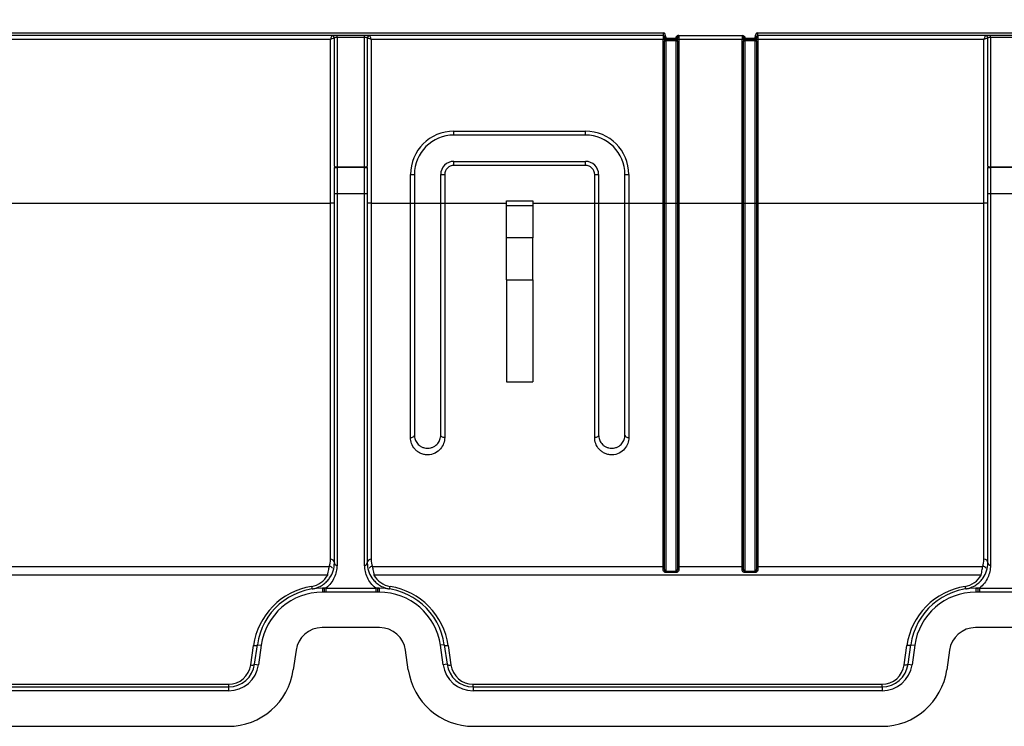
# Model space of a CAD drawing. Units: millimetres. Extents: x -624 to 427, y -29 to 425.
# Drawn here: x 145 to 160, y 234 to 245 of the extents above; entities that cross this region are included whole.
import ezdxf

# ---------------------------------------------------------------- set-up
doc = ezdxf.new("R2010")
doc.units = ezdxf.units.MM
doc.layers.add('FORMAT', color=7, linetype='Continuous')
doc.styles.add('SLDTEXTSTYLE1', font='TXT', dxfattribs={"width": 0.7})
doc.dimstyles.new('SLDDIMSTYLE0', dxfattribs={"dimtxt": 3.393075, "dimasz": 5, "dimexe": 0, "dimexo": 0.0625, "dimgap": 0.848269, "dimtad": 2, "dimdec": 4, "dimlfac": 5, "dimrnd": 1e-09, "dimzin": 12, "dimdsep": 46, "dimtxsty": 'SLDTEXTSTYLE1', "dimsah": 1, "dimcen": 0.09, "dimadec": 0, "dimazin": 3, "dimtfac": 1, "dimtdec": 4, "dimtofl": 0, "dimtmove": 0, "dimatfit": 3, "dimfxl": 0, "dimfrac": 2, "dimtolj": 1, "dimtzin": 12, "dimarcsym": 0})

# ---------------------------------------------------------------- blocks, each defined once
blk = doc.blocks.new('_D')
at = {"layer": 'FORMAT'}
for p, q in [((50.295, 244.579), (50.295, 265.431)), ((255.095, 242.312), (255.095, 265.431)), ((50.295, 264.431), (255.095, 264.431))]:
    blk.add_line(p, q, dxfattribs=at)
for points in [[(50.295, 264.431), (55.295, 263.991), (55.295, 264.871)], [(255.095, 264.431), (250.095, 264.871), (250.095, 263.991)]]:
    blk.add_solid(points, dxfattribs=at)
at = {"layer": 'FORMAT', "insert": (147.923, 268.805), "char_height": 3.3931, "attachment_point": 1, "style": 'SLDTEXTSTYLE1'}
blk.add_mtext('1024', dxfattribs=at)

msp = doc.modelspace()

# ---------------------------------------------------------------- linework, layer by layer
at = {"color": 7, "linetype": 'Continuous', "lineweight": 25}
for p, q in [((141.555326, 244.903067), (154.875326, 244.903067)), ((154.875326, 244.863067), (141.555326, 244.863067)), ((149.91866, 244.832769), (149.91866, 244.863067)), ((150.33866, 244.832769), (150.33866, 244.863067)), ((154.875326, 244.863067), (154.875326, 244.803591)), ((155.109967, 244.863067), (156.080685, 244.863067)), ((155.115326, 244.863067), (155.115326, 244.803591)), ((156.075326, 244.863067), (156.075326, 244.803591)), ((156.315326, 244.903067), (168.635326, 244.903067)), ((168.635326, 244.863067), (156.315326, 244.863067)), ((156.315326, 244.863067), (156.315326, 244.803591)), ((159.851993, 244.832769), (159.851993, 244.863067)), ((149.81866, 244.803591), (141.555326, 244.803591)), ((149.81866, 242.313326), (149.81866, 244.803591)), ((149.87866, 242.877546), (149.87866, 244.823067)), ((150.33866, 244.832769), (149.91866, 244.832769)), ((149.91866, 244.832769), (149.91866, 242.867844)), ((150.33866, 242.867844), (150.33866, 244.832769)), ((150.37866, 244.823067), (150.37866, 242.877546)), ((150.43866, 244.803591), (150.43866, 242.313326)), ((154.875326, 244.803591), (150.43866, 244.803591)), ((154.875326, 242.313326), (154.875326, 244.803591)), ((154.895326, 244.823067), (154.895326, 244.843067)), ((154.915326, 244.823067), (154.895326, 244.823067)), ((154.895326, 244.823067), (154.895326, 244.783416)), ((154.895326, 242.312977), (154.895326, 244.783416)), ((154.915326, 244.843067), (154.915326, 244.823067)), ((154.915326, 244.823067), (155.075326, 244.823067)), ((154.915326, 244.803067), (154.915326, 244.823067)), ((155.075326, 244.803067), (154.915326, 244.803067)), ((154.915326, 244.783242), (154.915326, 244.803067)), ((155.075326, 244.783242), (154.915326, 244.783242)), ((154.915326, 244.783242), (154.915326, 242.312802)), ((155.075326, 244.823067), (155.075326, 244.843067)), ((155.095326, 244.843067), (155.075326, 244.843067)), ((155.095326, 244.823067), (155.075326, 244.823067)), ((155.075326, 244.803067), (155.075326, 244.823067)), ((155.075326, 244.783242), (155.075326, 244.803067)), ((155.075326, 242.312802), (155.075326, 244.783242)), ((155.095326, 244.843067), (155.095326, 244.823067)), ((155.095326, 244.783416), (155.095326, 244.823067)), ((155.095326, 244.783416), (155.095326, 242.312977)), ((156.075326, 244.803591), (155.115326, 244.803591)), ((155.115326, 244.803591), (155.115326, 242.313326)), ((156.075326, 242.313326), (156.075326, 244.803591)), ((156.095326, 244.823067), (156.095326, 244.843067)), ((156.115326, 244.843067), (156.095326, 244.843067)), ((156.115326, 244.823067), (156.095326, 244.823067)), ((156.095326, 244.823067), (156.095326, 244.783416)), ((156.095326, 242.312977), (156.095326, 244.783416)), ((156.115326, 244.843067), (156.115326, 244.823067)), ((156.115326, 244.823067), (156.275326, 244.823067)), ((156.115326, 244.803067), (156.115326, 244.823067)), ((156.275326, 244.803067), (156.115326, 244.803067)), ((156.115326, 244.783242), (156.115326, 244.803067)), ((156.275326, 244.783242), (156.115326, 244.783242)), ((156.115326, 244.783242), (156.115326, 242.312802)), ((156.275326, 244.823067), (156.275326, 244.843067)), ((156.295326, 244.823067), (156.275326, 244.823067)), ((156.275326, 244.803067), (156.275326, 244.823067)), ((156.275326, 244.783242), (156.275326, 244.803067)), ((156.275326, 242.312802), (156.275326, 244.783242)), ((156.295326, 244.843067), (156.295326, 244.823067)), ((156.295326, 244.783416), (156.295326, 244.823067)), ((156.295326, 244.783416), (156.295326, 242.312977)), ((159.751993, 244.803591), (156.315326, 244.803591)), ((156.315326, 244.803591), (156.315326, 242.313326)), ((159.751993, 242.313326), (159.751993, 244.803591)), ((159.811993, 242.877546), (159.811993, 244.823067)), ((160.271993, 244.832769), (159.851993, 244.832769)), ((159.851993, 244.832769), (159.851993, 242.867844)), ((151.695326, 243.40907), (153.695326, 243.40907)), ((151.695326, 243.349594), (151.695326, 243.40907)), ((153.695326, 243.349594), (153.695326, 243.40907)), ((153.695326, 243.349594), (151.695326, 243.349594)), ((151.695326, 242.88907), (151.695326, 242.949594)), ((151.695326, 242.949594), (153.695326, 242.949594)), ((153.695326, 242.88907), (153.695326, 242.949594)), ((149.87866, 242.877546), (149.87866, 242.858143)), ((149.87866, 242.858143), (149.91866, 242.858143)), ((149.87866, 242.463067), (149.87866, 242.858143)), ((149.91866, 242.867844), (150.33866, 242.867844)), ((149.91866, 242.858143), (149.91866, 242.867844)), ((150.33866, 242.858143), (149.91866, 242.858143)), ((149.91866, 242.858143), (149.91866, 242.463067)), ((150.33866, 242.858143), (150.33866, 242.867844)), ((150.33866, 242.858143), (150.37866, 242.858143)), ((150.33866, 242.463067), (150.33866, 242.858143)), ((150.37866, 242.858143), (150.37866, 242.877546)), ((150.37866, 242.858143), (150.37866, 242.463067)), ((153.695326, 242.88907), (151.695326, 242.88907)), ((159.811993, 242.877546), (159.811993, 242.858143)), ((159.811993, 242.858143), (159.851993, 242.858143)), ((159.811993, 242.463067), (159.811993, 242.858143)), ((159.851993, 242.867844), (160.271993, 242.867844)), ((159.851993, 242.858143), (159.851993, 242.867844)), ((160.271993, 242.858143), (159.851993, 242.858143)), ((159.851993, 242.858143), (159.851993, 242.463067)), ((151.035326, 242.313326), (151.035326, 242.74907)), ((151.095326, 242.749594), (151.095326, 242.313849)), ((151.495326, 242.313849), (151.495326, 242.749594)), ((151.555326, 242.74907), (151.555326, 242.313326)), ((153.835326, 242.313326), (153.835326, 242.74907)), ((153.895326, 242.749594), (153.895326, 242.313849)), ((154.295326, 242.313849), (154.295326, 242.749594)), ((154.355326, 242.74907), (154.355326, 242.313326)), ((149.87866, 242.463067), (149.91866, 242.463067)), ((149.87866, 236.845787), (149.87866, 242.463067)), ((149.91866, 242.463067), (149.91866, 236.811535)), ((149.91866, 242.463067), (150.33866, 242.463067)), ((150.33866, 242.463067), (150.37866, 242.463067)), ((150.33866, 236.811535), (150.33866, 242.463067)), ((150.37866, 242.463067), (150.37866, 236.845787)), ((159.811993, 242.463067), (159.851993, 242.463067)), ((159.811993, 236.845787), (159.811993, 242.463067)), ((159.851993, 242.463067), (159.851993, 236.811535)), ((159.851993, 242.463067), (160.271993, 242.463067)), ((141.555326, 242.313326), (149.81866, 242.313326)), ((149.81866, 236.903258), (149.81866, 242.313326)), ((150.43866, 242.313326), (150.43866, 236.903258)), ((150.43866, 242.313326), (151.035326, 242.313326)), ((151.035326, 238.75177), (151.035326, 242.313326)), ((151.095326, 242.316817), (151.495326, 242.316817)), ((151.095326, 242.313849), (151.095326, 238.789784)), ((151.495326, 238.789784), (151.495326, 242.313849)), ((151.555326, 242.313326), (152.495326, 242.313326)), ((151.555326, 242.313326), (151.555326, 238.75177)), ((152.495326, 242.349594), (152.895326, 242.349594)), ((152.495326, 242.281386), (152.495326, 242.349594)), ((152.895326, 242.349594), (152.895326, 242.281386)), ((152.895326, 242.313326), (153.835326, 242.313326)), ((153.835326, 238.75177), (153.835326, 242.313326)), ((153.895326, 242.316817), (154.295326, 242.316817)), ((153.895326, 242.313849), (153.895326, 238.789784)), ((154.295326, 238.789784), (154.295326, 242.313849)), ((154.355326, 242.313326), (154.875326, 242.313326)), ((154.355326, 242.313326), (154.355326, 238.75177)), ((154.875326, 236.793992), (154.875326, 242.313326)), ((154.895326, 236.743931), (154.895326, 242.312977)), ((154.915326, 242.312802), (155.075326, 242.312802)), ((154.915326, 242.312802), (154.915326, 236.719455)), ((155.075326, 236.719455), (155.075326, 242.312802)), ((155.095326, 242.312977), (155.095326, 236.743931)), ((155.115326, 242.313326), (156.075326, 242.313326)), ((155.115326, 242.313326), (155.115326, 236.793992)), ((156.075326, 236.793992), (156.075326, 242.313326)), ((156.095326, 236.743931), (156.095326, 242.312977)), ((156.115326, 242.312802), (156.275326, 242.312802)), ((156.115326, 242.312802), (156.115326, 236.719455)), ((156.275326, 236.719455), (156.275326, 242.312802)), ((156.295326, 242.312977), (156.295326, 236.743931)), ((156.315326, 242.313326), (159.751993, 242.313326)), ((156.315326, 242.313326), (156.315326, 236.793992)), ((159.751993, 236.903258), (159.751993, 242.313326)), ((152.495326, 241.788982), (152.495326, 242.281386)), ((152.495326, 242.281386), (152.895326, 242.281386)), ((152.895326, 242.281386), (152.895326, 241.788982)), ((152.895326, 241.788982), (152.495326, 241.788982)), ((152.495326, 241.149594), (152.495326, 241.788982)), ((152.895326, 241.149594), (152.895326, 241.788982)), ((152.495326, 241.149594), (152.495326, 239.599594)), ((152.495326, 241.149594), (152.895326, 241.149594)), ((152.895326, 241.149594), (152.895326, 239.599594)), ((152.495326, 239.599594), (152.895326, 239.599594)), ((141.555326, 236.793992), (149.800231, 236.793992)), ((150.457088, 236.793992), (154.875326, 236.793992)), ((154.875326, 236.755842), (154.875326, 236.793992)), ((155.115326, 236.793992), (156.075326, 236.793992)), ((155.115326, 236.793992), (155.115326, 236.755842)), ((156.075326, 236.755842), (156.075326, 236.793992)), ((156.315326, 236.793992), (159.733564, 236.793992)), ((156.315326, 236.793992), (156.315326, 236.755842)), ((149.776942, 236.662086), (141.555326, 236.662086)), ((159.710276, 236.662086), (150.480377, 236.662086)), ((154.915326, 236.719455), (155.075326, 236.719455)), ((154.915326, 236.719455), (154.915326, 236.700752)), ((155.075326, 236.700752), (154.915326, 236.700752)), ((155.075326, 236.719455), (155.075326, 236.700752)), ((156.115326, 236.719455), (156.275326, 236.719455)), ((156.115326, 236.700752), (156.115326, 236.719455)), ((156.275326, 236.700752), (156.115326, 236.700752)), ((156.275326, 236.700752), (156.275326, 236.719455)), ((149.697946, 236.463067), (149.725544, 236.463067)), ((149.697946, 236.463067), (149.697946, 236.403067)), ((149.725544, 236.403067), (149.697946, 236.403067)), ((149.725544, 236.463067), (149.725544, 236.403067)), ((149.750022, 236.463067), (150.507297, 236.463067)), ((149.750022, 236.463067), (149.750022, 236.403831)), ((150.507297, 236.403831), (149.750022, 236.403831)), ((150.507297, 236.463067), (150.507297, 236.403831)), ((150.531775, 236.463067), (150.531775, 236.403067)), ((150.531775, 236.463067), (150.559373, 236.463067)), ((150.559373, 236.403067), (150.531775, 236.403067)), ((150.559373, 236.463067), (150.559373, 236.403067)), ((159.63128, 236.463067), (159.658877, 236.463067)), ((159.63128, 236.463067), (159.63128, 236.403067)), ((159.658877, 236.403067), (159.63128, 236.403067)), ((159.658877, 236.463067), (159.658877, 236.403067)), ((159.683355, 236.463067), (160.440631, 236.463067)), ((159.683355, 236.463067), (159.683355, 236.403831)), ((160.440631, 236.403831), (159.683355, 236.403831)), ((150.565269, 235.863067), (149.69205, 235.863067)), ((160.498603, 235.863067), (159.625383, 235.863067)), ((148.606825, 235.295227), (148.648262, 235.590069)), ((148.666241, 235.307398), (148.707678, 235.60224)), ((148.707678, 235.60224), (148.767094, 235.59389)), ((148.767094, 235.59389), (148.725657, 235.299048)), ((151.549641, 235.60224), (151.490225, 235.59389)), ((151.531662, 235.299048), (151.490225, 235.59389)), ((151.549641, 235.60224), (151.591078, 235.307398)), ((151.609057, 235.590069), (151.650494, 235.295227)), ((158.540158, 235.295227), (158.581596, 235.590069)), ((158.599574, 235.307398), (158.641012, 235.60224)), ((158.641012, 235.60224), (158.700428, 235.59389)), ((158.700428, 235.59389), (158.65899, 235.299048)), ((149.295943, 235.518736), (149.254505, 235.223894)), ((151.002814, 235.223894), (150.961377, 235.518736)), ((159.229276, 235.518736), (159.187839, 235.223894)), ((148.666241, 235.307398), (148.725657, 235.299048)), ((151.591078, 235.307398), (151.531662, 235.299048)), ((158.599574, 235.307398), (158.65899, 235.299048)), ((141.895326, 235.002546), (148.270134, 235.002546)), ((148.270134, 235.002546), (148.270134, 234.963067)), ((151.987186, 234.963067), (151.987186, 235.002546)), ((151.987186, 235.002546), (158.203467, 235.002546)), ((158.203467, 234.963067), (158.203467, 235.002546)), ((142.895326, 234.963067), (148.270134, 234.963067)), ((148.270134, 234.903067), (142.895326, 234.903067)), ((148.270134, 234.963067), (148.270134, 234.903067)), ((151.987186, 234.963067), (151.987186, 234.903067)), ((151.987186, 234.963067), (158.203467, 234.963067)), ((158.203467, 234.903067), (151.987186, 234.903067)), ((158.203467, 234.963067), (158.203467, 234.903067)), ((142.895326, 234.363067), (148.264237, 234.363067)), ((151.993082, 234.363067), (158.197571, 234.363067))]:
    msp.add_line(p, q, dxfattribs=at)
at = {"color": 7, "linetype": 'Continuous', "lineweight": 25, "flags": 128}
for points in [[(151.035326, 238.75177), (151.047032, 238.752501), (151.058287, 238.754664), (151.068661, 238.758177), (151.077753, 238.762904), (151.085215, 238.768665), (151.090759, 238.775237), (151.094173, 238.782368), (151.095326, 238.789784)], [(151.555326, 238.75177), (151.543621, 238.752501), (151.532365, 238.754664), (151.521992, 238.758177), (151.5129, 238.762904), (151.505438, 238.768665), (151.499894, 238.775237), (151.496479, 238.782368), (151.495326, 238.789784)], [(153.895326, 238.789784), (153.894173, 238.782368), (153.890759, 238.775237), (153.885215, 238.768665), (153.877753, 238.762904), (153.868661, 238.758177), (153.858287, 238.754664), (153.847032, 238.752501), (153.835326, 238.75177)], [(154.295326, 238.789784), (154.296479, 238.782368), (154.299894, 238.775237), (154.305438, 238.768665), (154.3129, 238.762904), (154.321992, 238.758177), (154.332365, 238.754664), (154.343621, 238.752501), (154.355326, 238.75177)], [(154.895326, 236.743931), (154.894942, 236.746255), (154.893804, 236.748489), (154.891956, 236.750549), (154.889468, 236.752354), (154.886438, 236.753835), (154.88298, 236.754935), (154.879228, 236.755613), (154.875326, 236.755842)], [(155.095326, 236.743931), (155.095711, 236.746255), (155.096849, 236.748489), (155.098697, 236.750549), (155.101184, 236.752354), (155.104215, 236.753835), (155.107673, 236.754935), (155.111425, 236.755613), (155.115326, 236.755842)], [(156.075326, 236.755842), (156.079228, 236.755613), (156.08298, 236.754935), (156.086438, 236.753835), (156.089468, 236.752354), (156.091956, 236.750549), (156.093804, 236.748489), (156.094942, 236.746255), (156.095326, 236.743931)], [(156.315326, 236.755842), (156.311425, 236.755613), (156.307673, 236.754935), (156.304215, 236.753835), (156.301184, 236.752354), (156.298697, 236.750549), (156.296849, 236.748489), (156.295711, 236.746255), (156.295326, 236.743931)], [(148.648262, 235.590069), (148.659519, 235.589043), (148.67037, 235.588796), (148.680421, 235.589336), (148.68931, 235.590645), (148.696716, 235.592674), (148.70237, 235.595351), (148.706069, 235.598578), (148.707678, 235.60224)], [(151.549641, 235.60224), (151.551251, 235.598578), (151.554949, 235.595351), (151.560604, 235.592674), (151.568009, 235.590645), (151.576898, 235.589336), (151.58695, 235.588796), (151.5978, 235.589043), (151.609057, 235.590069)], [(158.641012, 235.60224), (158.639402, 235.598578), (158.635703, 235.595351), (158.630049, 235.592674), (158.622644, 235.590645), (158.613754, 235.589336), (158.603703, 235.588796), (158.592853, 235.589043), (158.581596, 235.590069)], [(148.606825, 235.295227), (148.618082, 235.294201), (148.628932, 235.293953), (148.638984, 235.294494), (148.647873, 235.295802), (148.655278, 235.297832), (148.660933, 235.300508), (148.664631, 235.303736), (148.666241, 235.307398)], [(151.591078, 235.307398), (151.592688, 235.303736), (151.596387, 235.300508), (151.602041, 235.297832), (151.609447, 235.295802), (151.618336, 235.294494), (151.628387, 235.293953), (151.639237, 235.294201), (151.650494, 235.295227)], [(158.599574, 235.307398), (158.597965, 235.303736), (158.594266, 235.300508), (158.588612, 235.297832), (158.581206, 235.295802), (158.572317, 235.294494), (158.562266, 235.293953), (158.551415, 235.294201), (158.540158, 235.295227)]]:
    msp.add_lwpolyline(points, dxfattribs=at)
at = {"color": 7, "linetype": 'Continuous', "lineweight": 25}
for centre, radius, start, end in [((149.838658, 244.823068), 0.039999, 0.0032724, 89.9983639), ((149.83866, 244.823067), 0.04, 0, 90), ((150.41866, 244.823067), 0.04, 90, 180), ((155.115326, 244.843067), 0.02, 90, 180), ((156.075326, 244.843067), 0.02, 0, 90), ((159.771993, 244.823067), 0.04, 0, 90), ((159.771992, 244.823068), 0.039999, 0.0032724, 89.9983639), ((154.880326, 244.230495), 0.573118, 88.5002094, 90.4998287), ((154.915326, 244.823067), 0.02, 180, 270), ((154.910327, 245.356338), 0.573118, 268.5002094, 270.4998287), ((155.075326, 244.823067), 0.02, 270, 0), ((155.080326, 245.356338), 0.573118, 269.5001713, 271.4997906), ((155.110327, 244.230495), 0.573118, 89.5001713, 91.4997906), ((156.080326, 244.230495), 0.573118, 88.5002094, 90.4998287), ((156.115326, 244.823067), 0.02, 180, 270), ((156.110327, 245.356338), 0.573118, 268.5002094, 270.4998287), ((156.275326, 244.823067), 0.02, 270, 0), ((156.280326, 245.356338), 0.573118, 269.5001713, 271.4997906), ((156.310327, 244.230495), 0.573118, 89.5001713, 91.4997906), ((151.695326, 242.74907), 0.66, 90, 180), ((153.695326, 242.74907), 0.66, 0, 90), ((151.695326, 242.749594), 0.6, 90, 180), ((153.695326, 242.749594), 0.6, 0, 90), ((151.695326, 242.749594), 0.2, 90, 180), ((153.695326, 242.749594), 0.2, 0, 90), ((149.909248, 242.916351), 0.049412, 231.7533801, 280.9805754), ((150.348071, 242.916351), 0.049412, 259.0194246, 308.2466199), ((151.695326, 242.74907), 0.14, 90, 180), ((153.695326, 242.74907), 0.14, 0, 90), ((159.842581, 242.916351), 0.049412, 231.7533801, 280.9805754), ((151.050325, 244.468358), 1.719353, 269.5001713, 271.4997906), ((151.540327, 244.468358), 1.719353, 268.5002094, 270.4998287), ((153.850325, 244.468358), 1.719353, 269.5001713, 271.4997906), ((154.340327, 244.468358), 1.719353, 268.5002094, 270.4998287), ((149.833659, 240.594038), 1.719353, 88.5002094, 90.4998287), ((150.423661, 240.594038), 1.719353, 89.5001713, 91.4997906), ((151.050325, 244.032614), 1.719353, 269.5001713, 271.4997906), ((151.540327, 244.032614), 1.719353, 268.5002094, 270.4998287), ((153.850325, 244.032614), 1.719353, 269.5001713, 271.4997906), ((154.340327, 244.032614), 1.719353, 268.5002094, 270.4998287), ((154.880326, 241.74023), 0.573118, 88.5002094, 90.4998287), ((154.910327, 242.885898), 0.573118, 268.5002094, 270.4998287), ((155.080326, 242.885898), 0.573118, 269.5001713, 271.4997906), ((155.110327, 241.74023), 0.573118, 89.5001713, 91.4997906), ((156.080326, 241.74023), 0.573118, 88.5002094, 90.4998287), ((156.110327, 242.885898), 0.573118, 268.5002094, 270.4998287), ((156.280326, 242.885898), 0.573118, 269.5001713, 271.4997906), ((156.310327, 241.74023), 0.573118, 89.5001713, 91.4997906), ((159.766992, 240.594038), 1.719353, 88.5002094, 90.4998287), ((149.819897, 236.844495), 0.058777, 1.2595211, 91.2064384), ((149.915992, 236.848902), 0.037462, 184.7701809, 274.0834101), ((150.341327, 236.848902), 0.037462, 265.9165899, 355.2298191), ((150.437422, 236.844495), 0.058777, 88.7935616, 178.7404789), ((154.875553, 236.774219), 0.019774, 0.6733675, 90.6579001), ((155.115099, 236.774219), 0.019774, 89.3420999, 179.3266325), ((156.075553, 236.774219), 0.019774, 0.6733675, 90.6579001), ((156.315099, 236.774219), 0.019774, 89.3420999, 179.3266325), ((159.753231, 236.844495), 0.058777, 1.2595211, 91.2064384), ((159.849325, 236.848902), 0.037462, 184.7701809, 274.0834101), ((149.47866, 236.825265), 0.34, 279.0115395, 331.3186241), ((150.77866, 236.825265), 0.34, 208.6813759, 260.9884605), ((159.411993, 236.825265), 0.34, 279.0115395, 331.3186241), ((149.697946, 235.442546), 1.06, 99.0115395, 172), ((149.682771, 236.505551), 0.151712, 186.087689, 201.1856455), ((150.574548, 236.505551), 0.151712, 338.8143545, 353.912311), ((150.559373, 235.442546), 1.06, 8, 80.9884605), ((159.63128, 235.442546), 1.06, 99.0115395, 172), ((159.616105, 236.505551), 0.151712, 186.087689, 201.1856455), ((149.697946, 235.463067), 1, 90, 172), ((149.697946, 235.463067), 0.94, 90, 172), ((150.559373, 235.463067), 1, 8, 90), ((150.559373, 235.463067), 0.94, 8, 90), ((159.63128, 235.463067), 1, 90, 172), ((159.63128, 235.463067), 0.94, 90, 172), ((149.69205, 235.463067), 0.4, 90, 172), ((150.565269, 235.463067), 0.4, 8, 90), ((159.625383, 235.463067), 0.4, 90, 172), ((148.270134, 235.363067), 0.4, 270, 352), ((148.270134, 235.363067), 0.46, 270, 352), ((148.270134, 235.342546), 0.34, 270, 352), ((151.987186, 235.363067), 0.46, 188, 270), ((151.987186, 235.363067), 0.4, 188, 270), ((151.987186, 235.342546), 0.34, 188, 270), ((158.203467, 235.363067), 0.4, 270, 352), ((158.203467, 235.363067), 0.46, 270, 352), ((158.203467, 235.342546), 0.34, 270, 352), ((148.264237, 235.363067), 1, 270, 352), ((151.993082, 235.363067), 1, 188, 270), ((158.197571, 235.363067), 1, 270, 352)]:
    msp.add_arc(centre, radius, start, end, dxfattribs=at)
at = {"color": 8, "linetype": 'Continuous', "lineweight": 25}
for centre, radius, start, end in [((149.799391, 236.732896), 0.061101, 31.6393449, 89.2126133), ((150.457957, 236.732843), 0.061155, 90.8136874, 147.9261432), ((159.732696, 236.732843), 0.061155, 32.0738568, 89.1863126)]:
    msp.add_arc(centre, radius, start, end, dxfattribs=at)
at = {"color": 7, "linetype": 'Continuous', "lineweight": 25}
for centre, major_axis, ratio, start_param, end_param in [((149.81866, 244.803067), (0.019999, 0.06), 0.002617979, 6.281876268, 7.84612762), ((150.43866, 244.803067), (-0.019999, 0.06), 0.002617979, 4.720242994, 6.284494347), ((159.751993, 244.803067), (0.019999, 0.06), 0.002617979, 6.281876268, 7.84612762), ((149.81866, 244.803067), (0.06, 0.020001), 0.007853888, 0.00610861, 1.56817829), ((149.91866, 244.823067), (0.04, 0), 0.242535625, 1.570796327, 3.141592653), ((150.33866, 244.823067), (0.04, 0), 0.242535625, 0, 1.570796327), ((150.43866, 244.803067), (0.06, -0.020001), 0.007853888, 1.573414363, 3.135484044), ((159.751993, 244.803067), (0.06, 0.020001), 0.007853888, 0.00610861, 1.56817829), ((159.851993, 244.823067), (0.04, 0), 0.242535625, 1.570796327, 3.141592653)]:
    msp.add_ellipse(centre, major_axis=major_axis, ratio=ratio, start_param=start_param, end_param=end_param, dxfattribs=at)
for points, knots in [([(154.875326, 244.903067), (154.875326, 244.893639), (154.875326, 244.882593), (154.875326, 244.866972), (154.875326, 244.863067), (154.875326, 244.863067)], [0, 0, 0, 0, 0.5, 0.5, 1, 1, 1, 1]), ([(154.915326, 244.843067), (154.915326, 244.858368), (154.91246, 244.870601), (154.902749, 244.891904), (154.896473, 244.903065), (154.875326, 244.903067)], [0, 0, 0, 0, 0.5, 0.5, 1, 1, 1, 1]), ([(154.895326, 244.843067), (154.895226, 244.844562), (154.895017, 244.847648), (154.89344, 244.851894), (154.891098, 244.855613), (154.888062, 244.858706), (154.884414, 244.861078), (154.879988, 244.862757), (154.876708, 244.862975), (154.875326, 244.863067)], [0, 0, 0, 0, 0.116735421, 0.240967077, 0.38018457, 0.539781496, 0.740734009, 0.890748404, 1, 1, 1, 1]), ([(155.109967, 244.863067), (155.103034, 244.863067), (155.096472, 244.860388), (155.08509, 244.852816), (155.080152, 244.847893), (155.075326, 244.843067)], [0, 0, 0, 0, 0.5, 0.5, 1, 1, 1, 1]), ([(156.080685, 244.863067), (156.087618, 244.863067), (156.09418, 244.860388), (156.105562, 244.852816), (156.1105, 244.847893), (156.115326, 244.843067)], [0, 0, 0, 0, 0.5, 0.5, 1, 1, 1, 1]), ([(156.315326, 244.903067), (156.29418, 244.903065), (156.287904, 244.891904), (156.278192, 244.870601), (156.275327, 244.858368), (156.275326, 244.843067)], [0, 0, 0, 0, 0.5, 0.5, 1, 1, 1, 1]), ([(156.315326, 244.863067), (156.314318, 244.863019), (156.312038, 244.862912), (156.308774, 244.862062), (156.305379, 244.860562), (156.301997, 244.858203), (156.298767, 244.854718), (156.295905, 244.849312), (156.295512, 244.845072), (156.295326, 244.843067)], [0, 0, 0, 0, 0.079218629, 0.179070107, 0.30548978, 0.461406005, 0.669210053, 0.843644794, 1, 1, 1, 1]), ([(156.315326, 244.863067), (156.315326, 244.863067), (156.315326, 244.866972), (156.315326, 244.882593), (156.315326, 244.893639), (156.315326, 244.903067)], [0, 0, 0, 0, 0.5, 0.5, 1, 1, 1, 1]), ([(154.915326, 244.843067), (154.91009, 244.843067), (154.904887, 244.843067), (154.897482, 244.843067), (154.895326, 244.843067), (154.895326, 244.843067)], [0, 0, 0, 0, 0.5, 0.5, 1, 1, 1, 1]), ([(156.295326, 244.843067), (156.295326, 244.843067), (156.293171, 244.843067), (156.285766, 244.843067), (156.280562, 244.843067), (156.275326, 244.843067)], [0, 0, 0, 0, 0.5, 0.5, 1, 1, 1, 1]), ([(151.555326, 238.75177), (151.555326, 238.720686), (151.55004, 238.690493), (151.528724, 238.631844), (151.512899, 238.604102), (151.469538, 238.553887), (151.441983, 238.531566), (151.375028, 238.498847), (151.335735, 238.48908), (151.275849, 238.488967), (151.255664, 238.49133), (151.217581, 238.50025), (151.199265, 238.506879), (151.165864, 238.523127), (151.150389, 238.532914), (151.122877, 238.55434), (151.110661, 238.566043), (151.077963, 238.603763), (151.062107, 238.631514), (151.040749, 238.689959), (151.035326, 238.720669), (151.035326, 238.75177)], [0, 0, 0, 0, 0.125, 0.125, 0.25, 0.25, 0.375, 0.375, 0.5, 0.5, 0.5625, 0.5625, 0.625, 0.625, 0.6875, 0.6875, 0.75, 0.75, 0.875, 0.875, 1, 1, 1, 1]), ([(151.095326, 238.789784), (151.095326, 238.766997), (151.099171, 238.744543), (151.114461, 238.701401), (151.125766, 238.68083), (151.149724, 238.652106), (151.158746, 238.643081), (151.179326, 238.626321), (151.191049, 238.618498), (151.216993, 238.605186), (151.231486, 238.59958), (151.262354, 238.59188), (151.279011, 238.589764), (151.312128, 238.589804), (151.328721, 238.591944), (151.359742, 238.599767), (151.373854, 238.605261), (151.413004, 238.625425), (151.433263, 238.642861), (151.464929, 238.680936), (151.476309, 238.701638), (151.491549, 238.744829), (151.495326, 238.767005), (151.495326, 238.789784)], [0, 0, 0, 0, 0.125, 0.125, 0.25, 0.25, 0.3125, 0.3125, 0.375, 0.375, 0.4375, 0.4375, 0.5, 0.5, 0.5625, 0.5625, 0.625, 0.625, 0.75, 0.75, 0.875, 0.875, 1, 1, 1, 1]), ([(154.355326, 238.75177), (154.355326, 238.720686), (154.35004, 238.690493), (154.328724, 238.631844), (154.312899, 238.604102), (154.269538, 238.553887), (154.241983, 238.531566), (154.175028, 238.498847), (154.135735, 238.48908), (154.075849, 238.488967), (154.055664, 238.49133), (154.017581, 238.50025), (153.999265, 238.506879), (153.965864, 238.523127), (153.950389, 238.532914), (153.922877, 238.55434), (153.910661, 238.566043), (153.877963, 238.603763), (153.862107, 238.631514), (153.840749, 238.689959), (153.835326, 238.720669), (153.835326, 238.75177)], [0, 0, 0, 0, 0.125, 0.125, 0.25, 0.25, 0.375, 0.375, 0.5, 0.5, 0.5625, 0.5625, 0.625, 0.625, 0.6875, 0.6875, 0.75, 0.75, 0.875, 0.875, 1, 1, 1, 1]), ([(153.895326, 238.789784), (153.895326, 238.766997), (153.899171, 238.744543), (153.914461, 238.701401), (153.925766, 238.68083), (153.949724, 238.652106), (153.958746, 238.643081), (153.979326, 238.626321), (153.991049, 238.618498), (154.016993, 238.605186), (154.031486, 238.59958), (154.062354, 238.59188), (154.079011, 238.589764), (154.112128, 238.589804), (154.128721, 238.591944), (154.159742, 238.599767), (154.173854, 238.605261), (154.213004, 238.625425), (154.233263, 238.642861), (154.264929, 238.680936), (154.276309, 238.701638), (154.291549, 238.744829), (154.295326, 238.767005), (154.295326, 238.789784)], [0, 0, 0, 0, 0.125, 0.125, 0.25, 0.25, 0.3125, 0.3125, 0.375, 0.375, 0.4375, 0.4375, 0.5, 0.5, 0.5625, 0.5625, 0.625, 0.625, 0.75, 0.75, 0.875, 0.875, 1, 1, 1, 1]), ([(149.541313, 236.450724), (149.561422, 236.453913), (149.579593, 236.458346), (149.612574, 236.468474), (149.627667, 236.474267), (149.669218, 236.492789), (149.692353, 236.506731), (149.732873, 236.535949), (149.750316, 236.551334), (149.781433, 236.583435), (149.795106, 236.600223), (149.831016, 236.651871), (149.848413, 236.688083), (149.872259, 236.76413), (149.87866, 236.803965), (149.87866, 236.845787)], [0, 0, 0, 0, 0.0625, 0.0625, 0.125, 0.125, 0.25, 0.25, 0.375, 0.375, 0.5, 0.5, 0.75, 0.75, 1, 1, 1, 1]), ([(149.91866, 236.811535), (149.91866, 236.744597), (149.904302, 236.682231), (149.863658, 236.594818), (149.846827, 236.566713), (149.804975, 236.512605), (149.780351, 236.486974), (149.750022, 236.463067)], [0, 0, 0, 0, 0.5, 0.5, 0.75, 0.75, 1, 1, 1, 1]), ([(149.776942, 236.662086), (149.782788, 236.688798), (149.788512, 236.719067), (149.796795, 236.768926), (149.799381, 236.787806), (149.800231, 236.793992)], [0, 0, 0, 0, 0.5, 0.5, 1, 1, 1, 1]), ([(150.507297, 236.463067), (150.477069, 236.486894), (150.452513, 236.51243), (150.410741, 236.566349), (150.393889, 236.594407), (150.366718, 236.652688), (150.356431, 236.682913), (150.342393, 236.745625), (150.33866, 236.778183), (150.33866, 236.811535)], [0, 0, 0, 0, 0.25, 0.25, 0.5, 0.5, 0.75, 0.75, 1, 1, 1, 1]), ([(150.37866, 236.845787), (150.37866, 236.803965), (150.385061, 236.76413), (150.408906, 236.688083), (150.426303, 236.651871), (150.462214, 236.600223), (150.475887, 236.583435), (150.507003, 236.551334), (150.524447, 236.535949), (150.564966, 236.506731), (150.588101, 236.492789), (150.629653, 236.474267), (150.644745, 236.468474), (150.677726, 236.458346), (150.695898, 236.453913), (150.716006, 236.450724)], [0, 0, 0, 0, 0.25, 0.25, 0.5, 0.5, 0.625, 0.625, 0.75, 0.75, 0.875, 0.875, 0.9375, 0.9375, 1, 1, 1, 1]), ([(150.457088, 236.793992), (150.457936, 236.787818), (150.460517, 236.76898), (150.46879, 236.719169), (150.474542, 236.688751), (150.480377, 236.662086)], [0, 0, 0, 0, 0.5, 0.5, 1, 1, 1, 1]), ([(159.474646, 236.450724), (159.494755, 236.453913), (159.512927, 236.458346), (159.545907, 236.468474), (159.561, 236.474267), (159.602552, 236.492789), (159.625687, 236.506731), (159.666206, 236.535949), (159.68365, 236.551334), (159.714766, 236.583435), (159.728439, 236.600223), (159.76435, 236.651871), (159.781746, 236.688083), (159.805592, 236.76413), (159.811993, 236.803965), (159.811993, 236.845787)], [0, 0, 0, 0, 0.0625, 0.0625, 0.125, 0.125, 0.25, 0.25, 0.375, 0.375, 0.5, 0.5, 0.75, 0.75, 1, 1, 1, 1]), ([(159.851993, 236.811535), (159.851993, 236.744597), (159.837636, 236.682231), (159.796991, 236.594818), (159.780161, 236.566713), (159.738309, 236.512605), (159.713684, 236.486974), (159.683355, 236.463067)], [0, 0, 0, 0, 0.5, 0.5, 0.75, 0.75, 1, 1, 1, 1]), ([(159.710276, 236.662086), (159.716121, 236.688798), (159.721845, 236.719067), (159.730128, 236.768926), (159.732715, 236.787806), (159.733564, 236.793992)], [0, 0, 0, 0, 0.5, 0.5, 1, 1, 1, 1]), ([(154.915326, 236.700752), (154.908612, 236.700752), (154.902062, 236.703022), (154.891236, 236.710475), (154.886852, 236.715648), (154.877197, 236.732542), (154.875326, 236.745133), (154.875326, 236.755842)], [0, 0, 0, 0, 0.25, 0.25, 0.5, 0.5, 1, 1, 1, 1]), ([(154.895326, 236.743931), (154.895317, 236.743209), (154.8953, 236.74186), (154.895598, 236.740276), (154.895737, 236.73954)], [0, 0, 0, 0, 0.535119626, 1, 1, 1, 1]), ([(155.115326, 236.755842), (155.115326, 236.745133), (155.113466, 236.732586), (155.103835, 236.715695), (155.099459, 236.710513), (155.08862, 236.703032), (155.08205, 236.700752), (155.075326, 236.700752)], [0, 0, 0, 0, 0.5, 0.5, 0.75, 0.75, 1, 1, 1, 1]), ([(155.075326, 236.719455), (155.077475, 236.719455), (155.079658, 236.719842), (155.081664, 236.720574), (155.083698, 236.721316), (155.085614, 236.72244), (155.087221, 236.723777), (155.088826, 236.725113), (155.090172, 236.726695), (155.091214, 236.728298), (155.091397, 236.72858), (155.091572, 236.728863), (155.091738, 236.729146), (155.093025, 236.731339), (155.09384, 236.733583), (155.094365, 236.735667), (155.095123, 236.738673), (155.095326, 236.741445), (155.095326, 236.743931)], [0, 0, 0, 0, 0.0000322221565, 0.0000322221565, 0.0000322221565, 0.0000649216958, 0.0000649216958, 0.0000649216958, 0.0000975159675, 0.0000975159675, 0.0000975159675, 0.0001031561708, 0.0001031561708, 0.0001031561708, 0.000147371267, 0.000147371267, 0.000147371267, 0.0002111138888, 0.0002111138888, 0.0002111138888, 0.0002111138888]), ([(156.115326, 236.700752), (156.108612, 236.700752), (156.102062, 236.703022), (156.091236, 236.710475), (156.086852, 236.715648), (156.077197, 236.732542), (156.075326, 236.745133), (156.075326, 236.755842)], [0, 0, 0, 0, 0.25, 0.25, 0.5, 0.5, 1, 1, 1, 1]), ([(156.095326, 236.743931), (156.095317, 236.743209), (156.0953, 236.74186), (156.095598, 236.740276), (156.095737, 236.73954)], [0, 0, 0, 0, 0.535119626, 1, 1, 1, 1]), ([(156.315326, 236.755842), (156.315326, 236.745133), (156.313466, 236.732586), (156.303835, 236.715695), (156.299459, 236.710513), (156.28862, 236.703032), (156.28205, 236.700752), (156.275326, 236.700752)], [0, 0, 0, 0, 0.5, 0.5, 0.75, 0.75, 1, 1, 1, 1]), ([(156.275326, 236.719455), (156.277475, 236.719455), (156.279658, 236.719842), (156.281664, 236.720574), (156.283698, 236.721316), (156.285614, 236.72244), (156.287221, 236.723777), (156.288826, 236.725113), (156.290172, 236.726695), (156.291214, 236.728298), (156.291397, 236.72858), (156.291572, 236.728863), (156.291738, 236.729146), (156.293025, 236.731339), (156.29384, 236.733583), (156.294365, 236.735667), (156.295123, 236.738673), (156.295326, 236.741445), (156.295326, 236.743931)], [0, 0, 0, 0, 0.0000322221565, 0.0000322221565, 0.0000322221565, 0.0000649216958, 0.0000649216958, 0.0000649216958, 0.0000975159675, 0.0000975159675, 0.0000975159675, 0.0001031561708, 0.0001031561708, 0.0001031561708, 0.000147371267, 0.000147371267, 0.000147371267, 0.0002111138888, 0.0002111138888, 0.0002111138888, 0.0002111138888]), ([(149.750022, 236.403831), (149.747193, 236.403831), (149.744364, 236.40369), (149.741538, 236.403558), (149.73621, 236.403309), (149.730878, 236.403067), (149.725544, 236.403067)], [0, 0, 0, 0, 0.0000424430759, 0.0000424430759, 0.0000424430759, 0.0001224515853, 0.0001224515853, 0.0001224515853, 0.0001224515853]), ([(150.531775, 236.403067), (150.528214, 236.403067), (150.524652, 236.403168), (150.521094, 236.403317), (150.516496, 236.403508), (150.511899, 236.403831), (150.507297, 236.403831)], [0, 0, 0, 0, 0.0000534219313, 0.0000534219313, 0.0000534219313, 0.0001224417638, 0.0001224417638, 0.0001224417638, 0.0001224417638]), ([(159.683355, 236.403831), (159.680526, 236.403831), (159.677698, 236.40369), (159.674871, 236.403558), (159.669543, 236.403309), (159.664211, 236.403067), (159.658877, 236.403067)], [0, 0, 0, 0, 0.0000424430759, 0.0000424430759, 0.0000424430759, 0.0001224515853, 0.0001224515853, 0.0001224515853, 0.0001224515853])]:
    msp.add_open_spline(points, degree=3, knots=knots, dxfattribs=at)
for points in [[(149.800231, 236.793992), (149.810982, 236.824976), (149.81866, 236.861365), (149.81866, 236.903258)], [(150.43866, 236.903258), (150.43866, 236.861365), (150.446337, 236.824976), (150.457088, 236.793992)], [(159.733564, 236.793992), (159.744315, 236.824976), (159.751993, 236.861365), (159.751993, 236.903258)], [(149.725544, 236.463067), (149.715462, 236.463067), (149.706457, 236.463067), (149.697946, 236.463067)], [(149.750022, 236.463067), (149.740972, 236.463067), (149.732879, 236.463067), (149.725544, 236.463067)], [(150.531775, 236.463067), (150.52438, 236.463067), (150.516309, 236.463067), (150.507297, 236.463067)], [(150.559373, 236.463067), (150.550858, 236.463067), (150.541961, 236.463067), (150.531775, 236.463067)], [(159.658877, 236.463067), (159.648795, 236.463067), (159.63979, 236.463067), (159.63128, 236.463067)], [(159.683355, 236.463067), (159.674306, 236.463067), (159.666212, 236.463067), (159.658877, 236.463067)]]:
    msp.add_open_spline(points, degree=3, dxfattribs=at)
at = {"color": 8, "linetype": 'Continuous', "lineweight": 25}
for points in [[(154.895737, 236.73954), (154.895901, 236.738054), (154.896261, 236.734794), (154.898544, 236.729117), (154.902848, 236.723776), (154.908744, 236.720131), (154.913154, 236.719678), (154.915326, 236.719455)], [(156.095737, 236.73954), (156.095901, 236.738054), (156.096261, 236.734794), (156.098544, 236.729117), (156.102848, 236.723776), (156.108744, 236.720131), (156.113154, 236.719678), (156.115326, 236.719455)]]:
    msp.add_open_spline(points, degree=3, knots=[0, 0, 0, 0, 0.193456446, 0.424426433, 0.627543549, 0.816535016, 1, 1, 1, 1], dxfattribs=at)

# ---------------------------------------------------------------- dimensions: what is measured, and where the dimension line sits
at = {"layer": 'FORMAT'}
dim = msp.add_linear_dim(base=(255.095326, 264.430748), p1=(50.295326, 244.578503), p2=(255.095326, 242.312453), angle=0, dimstyle='SLDDIMSTYLE0', dxfattribs=at)
dim.commit()
dim.dimension.update_dxf_attribs({"geometry": '_D', "text_midpoint": (151.90534, 264.430748), "dimtype": 160})

doc.saveas('drawing.dxf')
